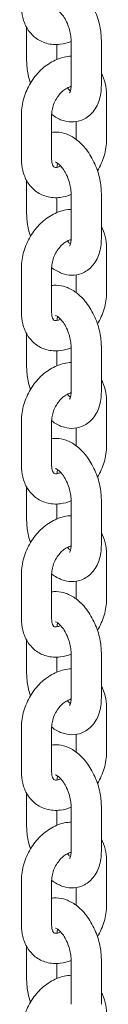
# Model space of a CAD drawing. Units: millimetres. Extents: x 1568.5 to 1579, y 489 to 507.5.
# Drawn here: x 1573.8 to 1573.9, y 505.8 to 505.9 of the extents above; entities that cross this region are included whole.
import ezdxf

# ---------------------------------------------------------------- set-up
doc = ezdxf.new("R2010")
doc.units = ezdxf.units.MM

# ---------------------------------------------------------------- blocks, each defined once
blk = doc.blocks.new('A$C52F231A6')
at = {"color": 0, "linetype": 'Continuous', "lineweight": 0, "extrusion": (2e-16, 0.894072, 0.447924)}
for p, q in [((-0.76908, 2.92693), (-0.76908, 2.92034)), ((-0.76308, 2.92355), (-0.76308, 2.92061)), ((-0.76027, 2.91547), (-0.76027, 2.92441)), ((-0.75427, 2.91547), (-0.75427, 2.92441)), ((-0.75323, 2.91365), (-0.75323, 2.90471)), ((-0.77012, 2.90076), (-0.77012, 2.9097)), ((-0.76412, 2.90076), (-0.76412, 2.9097)), ((-0.75923, 2.90826), (-0.75923, 2.90471)), ((-0.76908, 2.89655), (-0.76908, 2.88997)), ((-0.76027, 2.8851), (-0.76027, 2.89404)), ((-0.75427, 2.8851), (-0.75427, 2.89404)), ((-0.76308, 2.89318), (-0.76308, 2.89023)), ((-0.75323, 2.88328), (-0.75323, 2.87433)), ((-0.77012, 2.87039), (-0.77012, 2.87933)), ((-0.76412, 2.87039), (-0.76412, 2.87933)), ((-0.75923, 2.87788), (-0.75923, 2.87434)), ((-0.76908, 2.86618), (-0.76908, 2.8596)), ((-0.76308, 2.8628), (-0.76308, 2.85986)), ((-0.76027, 2.85473), (-0.76027, 2.86367)), ((-0.75427, 2.85473), (-0.75427, 2.86367)), ((-0.75323, 2.8529), (-0.75323, 2.84396)), ((-0.77012, 2.84002), (-0.77012, 2.84896)), ((-0.76412, 2.84002), (-0.76412, 2.84896)), ((-0.75923, 2.84751), (-0.75923, 2.84397)), ((-0.76908, 2.83581), (-0.76908, 2.82923)), ((-0.76027, 2.82435), (-0.76027, 2.8333)), ((-0.75427, 2.82435), (-0.75427, 2.8333)), ((-0.76308, 2.83243), (-0.76308, 2.82949)), ((-0.75323, 2.82253), (-0.75323, 2.81359)), ((-0.77012, 2.80965), (-0.77012, 2.81859)), ((-0.76412, 2.80965), (-0.76412, 2.81859)), ((-0.75923, 2.81714), (-0.75923, 2.8136)), ((-0.76908, 2.80544), (-0.76908, 2.79886)), ((-0.76308, 2.80206), (-0.76308, 2.79912)), ((-0.76027, 2.79398), (-0.76027, 2.80292)), ((-0.75427, 2.79398), (-0.75427, 2.80292)), ((-0.75323, 2.79216), (-0.75323, 2.78322)), ((-0.77012, 2.77928), (-0.77012, 2.78822)), ((-0.76412, 2.77928), (-0.76412, 2.78822)), ((-0.75923, 2.78677), (-0.75923, 2.78323)), ((-0.76908, 2.77507), (-0.76908, 2.76849)), ((-0.76027, 2.76361), (-0.76027, 2.77255)), ((-0.75427, 2.76361), (-0.75427, 2.77255)), ((-0.76308, 2.77169), (-0.76308, 2.76875)), ((-0.75323, 2.76179), (-0.75323, 2.75285)), ((-0.77012, 2.74891), (-0.77012, 2.75785)), ((-0.76412, 2.74891), (-0.76412, 2.75785)), ((-0.75923, 2.7564), (-0.75923, 2.75286)), ((-0.76908, 2.7447), (-0.76908, 2.73812)), ((-0.76308, 2.74132), (-0.76308, 2.73838)), ((-0.76027, 2.73324), (-0.76027, 2.74218)), ((-0.75427, 2.73324), (-0.75427, 2.74218))]:
    blk.add_line(p, q, dxfattribs=at)
at = {"color": 0, "linetype": 'Continuous', "lineweight": 0}
for points, knots in [([(-0.76412, 2.9365), (-0.76382, 2.93654), (-0.76352, 2.93657), (-0.76256, 2.93656), (-0.7619, 2.93643), (-0.76057, 2.93595), (-0.75989, 2.93558), (-0.75853, 2.93455), (-0.75784, 2.93386), (-0.75659, 2.93223), (-0.75602, 2.93126), (-0.75513, 2.92926), (-0.75479, 2.92821), (-0.75437, 2.92624), (-0.75427, 2.92531), (-0.75427, 2.92441)], [0.01098782, 0.01098782, 0.01098782, 0.01098782, 0.01204603, 0.01204603, 0.01438482, 0.01438482, 0.01703565, 0.01703565, 0.02018047, 0.02018047, 0.02353803, 0.02353803, 0.02677365, 0.02677365, 0.02964443, 0.02964443, 0.02964443, 0.02964443]), ([(-0.76027, 2.92441), (-0.76027, 2.92475), (-0.7603, 2.92514), (-0.76043, 2.92593), (-0.76053, 2.92635), (-0.76079, 2.92719), (-0.76096, 2.92762), (-0.76135, 2.92843), (-0.76157, 2.92881), (-0.76203, 2.92947), (-0.76226, 2.92975), (-0.76268, 2.93017), (-0.76288, 2.93032), (-0.76316, 2.9305), (-0.76325, 2.93054), (-0.76332, 2.93056), (-0.76333, 2.93057), (-0.76333, 2.93057)], [0, 0, 0, 0, 0.001293118, 0.001293118, 0.00257526, 0.00257526, 0.003935962, 0.003935962, 0.005314495, 0.005314495, 0.006648754, 0.006648754, 0.007880314, 0.007880314, 0.008993727, 0.008993727, 0.009487564, 0.009487564, 0.009487564, 0.009487564]), ([(-0.77012, 2.9097), (-0.77012, 2.91076), (-0.76995, 2.91185), (-0.76933, 2.91395), (-0.76888, 2.91497), (-0.76775, 2.91683), (-0.76707, 2.9177), (-0.76554, 2.91918), (-0.76468, 2.91981), (-0.76288, 2.92074), (-0.76191, 2.92106), (-0.76072, 2.92121), (-0.76049, 2.92122), (-0.76027, 2.92123)], [0, 0, 0, 0, 0.00335637, 0.00335637, 0.00663681, 0.00663681, 0.00989877, 0.00989877, 0.01316739, 0.01316739, 0.01644814, 0.01644814, 0.01719812, 0.01719812, 0.01719812, 0.01719812]), ([(-0.76832, 2.91589), (-0.76851, 2.91645), (-0.76866, 2.91702), (-0.76898, 2.91851), (-0.76908, 2.91945), (-0.76908, 2.92034)], [0.025015531, 0.025015531, 0.025015531, 0.025015531, 0.026773653, 0.026773653, 0.029644434, 0.029644434, 0.029644434, 0.029644434]), ([(-0.75427, 2.91547), (-0.75427, 2.9144), (-0.75442, 2.91337), (-0.75502, 2.91151), (-0.75549, 2.91065), (-0.75668, 2.90934), (-0.75738, 2.90885), (-0.75878, 2.9083), (-0.75946, 2.90818), (-0.76079, 2.9082), (-0.76145, 2.90832), (-0.76278, 2.9088), (-0.76346, 2.90918), (-0.76409, 2.90965), (-0.7641, 2.90966), (-0.76412, 2.90967)], [0, 0, 0, 0, 0.00341261, 0.00341261, 0.00675291, 0.00675291, 0.00966909, 0.00966909, 0.01204603, 0.01204603, 0.01438482, 0.01438482, 0.01703565, 0.01703565, 0.01708305, 0.01708305, 0.01708305, 0.01708305]), ([(-0.76028, 2.91521), (-0.76034, 2.9152), (-0.7604, 2.91519), (-0.7607, 2.91511), (-0.761, 2.91498), (-0.76156, 2.91463), (-0.76183, 2.91442), (-0.76235, 2.91392), (-0.76261, 2.91363), (-0.76308, 2.91298), (-0.7633, 2.91262), (-0.76366, 2.91187), (-0.76381, 2.91148), (-0.76402, 2.91071), (-0.76408, 2.91034), (-0.76411, 2.9099), (-0.76412, 2.9098), (-0.76412, 2.9097)], [0.006899153, 0.006899153, 0.006899153, 0.006899153, 0.007331505, 0.007331505, 0.008771839, 0.008771839, 0.009952384, 0.009952384, 0.011153984, 0.011153984, 0.012396186, 0.012396186, 0.013660378, 0.013660378, 0.014914102, 0.014914102, 0.015293404, 0.015293404, 0.015293404, 0.015293404]), ([(-0.76056, 2.91399), (-0.76056, 2.91399), (-0.76055, 2.914), (-0.76052, 2.91406), (-0.76049, 2.9141), (-0.76042, 2.91429), (-0.76037, 2.91447), (-0.76029, 2.91491), (-0.76027, 2.91518), (-0.76027, 2.91547)], [0.013267073, 0.013267073, 0.013267073, 0.013267073, 0.013849247, 0.013849247, 0.014522193, 0.014522193, 0.015644146, 0.015644146, 0.016747184, 0.016747184, 0.016747184, 0.016747184]), ([(-0.76412, 2.90612), (-0.76382, 2.90617), (-0.76352, 2.90619), (-0.76256, 2.90619), (-0.7619, 2.90606), (-0.76057, 2.90558), (-0.75989, 2.90521), (-0.75853, 2.90418), (-0.75784, 2.90349), (-0.75659, 2.90186), (-0.75602, 2.90089), (-0.75513, 2.89889), (-0.75479, 2.89783), (-0.75437, 2.89587), (-0.75427, 2.89493), (-0.75427, 2.89404)], [0.01098782, 0.01098782, 0.01098782, 0.01098782, 0.01204603, 0.01204603, 0.01438482, 0.01438482, 0.01703565, 0.01703565, 0.02018047, 0.02018047, 0.02353803, 0.02353803, 0.02677365, 0.02677365, 0.02964443, 0.02964443, 0.02964443, 0.02964443]), ([(-0.75323, 2.90471), (-0.75323, 2.90365), (-0.7534, 2.90255), (-0.75402, 2.90046), (-0.75447, 2.89944), (-0.75504, 2.8985)], [0, 0, 0, 0, 0.003356366, 0.003356366, 0.006636162, 0.006636162, 0.006636162, 0.006636162]), ([(-0.76027, 2.8938), (-0.76097, 2.89351), (-0.76169, 2.89332), (-0.76333, 2.89311), (-0.76428, 2.89318), (-0.76596, 2.89365), (-0.76671, 2.89404), (-0.76797, 2.89502), (-0.7685, 2.89561), (-0.76934, 2.89696), (-0.76966, 2.89774), (-0.77003, 2.89926), (-0.77012, 2.90001), (-0.77012, 2.90076)], [0.014006, 0.014006, 0.014006, 0.014006, 0.01644814, 0.01644814, 0.01957628, 0.01957628, 0.02238513, 0.02238513, 0.02503096, 0.02503096, 0.02777802, 0.02777802, 0.03018404, 0.03018404, 0.03018404, 0.03018404]), ([(-0.76412, 2.90076), (-0.76412, 2.90045), (-0.76408, 2.90017), (-0.76397, 2.89975), (-0.7639, 2.89959), (-0.76378, 2.89937), (-0.76372, 2.89931), (-0.7636, 2.89922), (-0.76356, 2.89919), (-0.76328, 2.89917), (-0.76311, 2.89917), (-0.76272, 2.89928), (-0.76254, 2.89935), (-0.76234, 2.89945)], [0, 0, 0, 0, 0.001243943, 0.001243943, 0.002426458, 0.002426458, 0.003748599, 0.003748599, 0.005892654, 0.005892654, 0.007331505, 0.007331505, 0.008301268, 0.008301268, 0.008301268, 0.008301268]), ([(-0.76027, 2.89404), (-0.76027, 2.89438), (-0.7603, 2.89477), (-0.76043, 2.89556), (-0.76053, 2.89598), (-0.76079, 2.89682), (-0.76096, 2.89725), (-0.76135, 2.89806), (-0.76157, 2.89844), (-0.76203, 2.8991), (-0.76226, 2.89938), (-0.76268, 2.8998), (-0.76288, 2.89995), (-0.76316, 2.90013), (-0.76325, 2.90017), (-0.76332, 2.90019), (-0.76333, 2.9002), (-0.76333, 2.9002)], [0, 0, 0, 0, 0.001293118, 0.001293118, 0.00257526, 0.00257526, 0.003935962, 0.003935962, 0.005314495, 0.005314495, 0.006648754, 0.006648754, 0.007880314, 0.007880314, 0.008993727, 0.008993727, 0.009487564, 0.009487564, 0.009487564, 0.009487564]), ([(-0.76295, 2.9), (-0.76298, 2.89991), (-0.763, 2.89981), (-0.76304, 2.89955), (-0.76306, 2.89938), (-0.76307, 2.89919)], [0.015065884, 0.015065884, 0.015065884, 0.015065884, 0.015644146, 0.015644146, 0.016383158, 0.016383158, 0.016383158, 0.016383158]), ([(-0.77012, 2.87933), (-0.77012, 2.88039), (-0.76995, 2.88148), (-0.76933, 2.88357), (-0.76888, 2.8846), (-0.76775, 2.88646), (-0.76707, 2.88733), (-0.76554, 2.88881), (-0.76468, 2.88944), (-0.76288, 2.89037), (-0.76191, 2.89069), (-0.76072, 2.89084), (-0.76049, 2.89085), (-0.76027, 2.89086)], [0, 0, 0, 0, 0.00335637, 0.00335637, 0.00663681, 0.00663681, 0.00989877, 0.00989877, 0.01316739, 0.01316739, 0.01644814, 0.01644814, 0.01719812, 0.01719812, 0.01719812, 0.01719812]), ([(-0.76832, 2.88552), (-0.76851, 2.88608), (-0.76866, 2.88665), (-0.76898, 2.88814), (-0.76908, 2.88908), (-0.76908, 2.88997)], [0.025015531, 0.025015531, 0.025015531, 0.025015531, 0.026773653, 0.026773653, 0.029644434, 0.029644434, 0.029644434, 0.029644434]), ([(-0.75427, 2.88748), (-0.75392, 2.88687), (-0.75366, 2.88619), (-0.75332, 2.88478), (-0.75323, 2.88403), (-0.75323, 2.88328)], [0.025396663, 0.025396663, 0.025396663, 0.025396663, 0.027778021, 0.027778021, 0.030184044, 0.030184044, 0.030184044, 0.030184044]), ([(-0.75427, 2.8851), (-0.75427, 2.88403), (-0.75442, 2.883), (-0.75502, 2.88113), (-0.75549, 2.88027), (-0.75668, 2.87897), (-0.75738, 2.87848), (-0.75878, 2.87793), (-0.75946, 2.87781), (-0.76079, 2.87782), (-0.76145, 2.87795), (-0.76278, 2.87843), (-0.76346, 2.8788), (-0.76409, 2.87928), (-0.7641, 2.87929), (-0.76412, 2.8793)], [0, 0, 0, 0, 0.00341261, 0.00341261, 0.00675291, 0.00675291, 0.00966909, 0.00966909, 0.01204603, 0.01204603, 0.01438482, 0.01438482, 0.01703565, 0.01703565, 0.01708305, 0.01708305, 0.01708305, 0.01708305]), ([(-0.76028, 2.88484), (-0.76034, 2.88483), (-0.7604, 2.88482), (-0.7607, 2.88474), (-0.761, 2.88461), (-0.76156, 2.88426), (-0.76183, 2.88405), (-0.76235, 2.88355), (-0.76261, 2.88326), (-0.76308, 2.88261), (-0.7633, 2.88225), (-0.76366, 2.8815), (-0.76381, 2.8811), (-0.76402, 2.88034), (-0.76408, 2.87997), (-0.76411, 2.87953), (-0.76412, 2.87943), (-0.76412, 2.87933)], [0.006899153, 0.006899153, 0.006899153, 0.006899153, 0.007331505, 0.007331505, 0.008771839, 0.008771839, 0.009952384, 0.009952384, 0.011153984, 0.011153984, 0.012396186, 0.012396186, 0.013660378, 0.013660378, 0.014914102, 0.014914102, 0.015293404, 0.015293404, 0.015293404, 0.015293404]), ([(-0.76056, 2.88362), (-0.76056, 2.88362), (-0.76055, 2.88363), (-0.76052, 2.88368), (-0.76049, 2.88373), (-0.76042, 2.88392), (-0.76037, 2.88409), (-0.76029, 2.88454), (-0.76027, 2.8848), (-0.76027, 2.8851)], [0.013267073, 0.013267073, 0.013267073, 0.013267073, 0.013849247, 0.013849247, 0.014522193, 0.014522193, 0.015644146, 0.015644146, 0.016747184, 0.016747184, 0.016747184, 0.016747184]), ([(-0.76412, 2.87575), (-0.76382, 2.8758), (-0.76352, 2.87582), (-0.76256, 2.87581), (-0.7619, 2.87569), (-0.76057, 2.87521), (-0.75989, 2.87483), (-0.75853, 2.87381), (-0.75784, 2.87311), (-0.75659, 2.87148), (-0.75602, 2.87052), (-0.75513, 2.86852), (-0.75479, 2.86746), (-0.75437, 2.8655), (-0.75427, 2.86456), (-0.75427, 2.86367)], [0.01098782, 0.01098782, 0.01098782, 0.01098782, 0.01204603, 0.01204603, 0.01438482, 0.01438482, 0.01703565, 0.01703565, 0.02018047, 0.02018047, 0.02353803, 0.02353803, 0.02677365, 0.02677365, 0.02964443, 0.02964443, 0.02964443, 0.02964443]), ([(-0.75323, 2.87433), (-0.75323, 2.87328), (-0.7534, 2.87218), (-0.75402, 2.87009), (-0.75447, 2.86907), (-0.75504, 2.86813)], [0, 0, 0, 0, 0.003356366, 0.003356366, 0.006636162, 0.006636162, 0.006636162, 0.006636162]), ([(-0.76412, 2.87039), (-0.76412, 2.87008), (-0.76408, 2.8698), (-0.76397, 2.86938), (-0.7639, 2.86922), (-0.76378, 2.869), (-0.76372, 2.86894), (-0.7636, 2.86885), (-0.76356, 2.86882), (-0.76328, 2.86879), (-0.76311, 2.8688), (-0.76272, 2.86891), (-0.76254, 2.86898), (-0.76234, 2.86908)], [0, 0, 0, 0, 0.001243943, 0.001243943, 0.002426458, 0.002426458, 0.003748599, 0.003748599, 0.005892654, 0.005892654, 0.007331505, 0.007331505, 0.008301268, 0.008301268, 0.008301268, 0.008301268]), ([(-0.76027, 2.86367), (-0.76027, 2.86401), (-0.7603, 2.8644), (-0.76043, 2.86519), (-0.76053, 2.86561), (-0.76079, 2.86645), (-0.76096, 2.86688), (-0.76135, 2.86769), (-0.76157, 2.86807), (-0.76203, 2.86873), (-0.76226, 2.86901), (-0.76268, 2.86943), (-0.76288, 2.86958), (-0.76316, 2.86976), (-0.76325, 2.8698), (-0.76332, 2.86982), (-0.76333, 2.86982), (-0.76333, 2.86982)], [0, 0, 0, 0, 0.001293118, 0.001293118, 0.00257526, 0.00257526, 0.003935962, 0.003935962, 0.005314495, 0.005314495, 0.006648754, 0.006648754, 0.007880314, 0.007880314, 0.008993727, 0.008993727, 0.009487564, 0.009487564, 0.009487564, 0.009487564]), ([(-0.76295, 2.86963), (-0.76298, 2.86954), (-0.763, 2.86944), (-0.76304, 2.86917), (-0.76306, 2.86901), (-0.76307, 2.86882)], [0.015065884, 0.015065884, 0.015065884, 0.015065884, 0.015644146, 0.015644146, 0.016383158, 0.016383158, 0.016383158, 0.016383158]), ([(-0.76832, 2.85515), (-0.76851, 2.85571), (-0.76866, 2.85628), (-0.76898, 2.85777), (-0.76908, 2.8587), (-0.76908, 2.8596)], [0.025015531, 0.025015531, 0.025015531, 0.025015531, 0.026773653, 0.026773653, 0.029644434, 0.029644434, 0.029644434, 0.029644434]), ([(-0.75427, 2.85473), (-0.75427, 2.85366), (-0.75442, 2.85262), (-0.75502, 2.85076), (-0.75549, 2.8499), (-0.75668, 2.8486), (-0.75738, 2.8481), (-0.75878, 2.84756), (-0.75946, 2.84744), (-0.76079, 2.84745), (-0.76145, 2.84758), (-0.76278, 2.84806), (-0.76346, 2.84843), (-0.76409, 2.84891), (-0.7641, 2.84892), (-0.76412, 2.84893)], [0, 0, 0, 0, 0.00341261, 0.00341261, 0.00675291, 0.00675291, 0.00966909, 0.00966909, 0.01204603, 0.01204603, 0.01438482, 0.01438482, 0.01703565, 0.01703565, 0.01708305, 0.01708305, 0.01708305, 0.01708305]), ([(-0.76028, 2.85447), (-0.76034, 2.85446), (-0.7604, 2.85445), (-0.7607, 2.85436), (-0.761, 2.85424), (-0.76156, 2.85388), (-0.76183, 2.85368), (-0.76235, 2.85318), (-0.76261, 2.85289), (-0.76308, 2.85224), (-0.7633, 2.85188), (-0.76366, 2.85113), (-0.76381, 2.85073), (-0.76402, 2.84997), (-0.76408, 2.8496), (-0.76411, 2.84916), (-0.76412, 2.84906), (-0.76412, 2.84896)], [0.006899153, 0.006899153, 0.006899153, 0.006899153, 0.007331505, 0.007331505, 0.008771839, 0.008771839, 0.009952384, 0.009952384, 0.011153984, 0.011153984, 0.012396186, 0.012396186, 0.013660378, 0.013660378, 0.014914102, 0.014914102, 0.015293404, 0.015293404, 0.015293404, 0.015293404]), ([(-0.76056, 2.85325), (-0.76056, 2.85325), (-0.76055, 2.85326), (-0.76052, 2.85331), (-0.76049, 2.85336), (-0.76042, 2.85355), (-0.76037, 2.85372), (-0.76029, 2.85417), (-0.76027, 2.85443), (-0.76027, 2.85473)], [0.013267073, 0.013267073, 0.013267073, 0.013267073, 0.013849247, 0.013849247, 0.014522193, 0.014522193, 0.015644146, 0.015644146, 0.016747184, 0.016747184, 0.016747184, 0.016747184]), ([(-0.76103, 2.85421), (-0.76097, 2.85415), (-0.76092, 2.85409), (-0.7607, 2.85387), (-0.76053, 2.85373), (-0.7604, 2.85364)], [0.006331183, 0.006331183, 0.006331183, 0.006331183, 0.006648754, 0.006648754, 0.007689939, 0.007689939, 0.007689939, 0.007689939]), ([(-0.75323, 2.84396), (-0.75323, 2.84291), (-0.7534, 2.84181), (-0.75402, 2.83972), (-0.75447, 2.8387), (-0.75504, 2.83776)], [0, 0, 0, 0, 0.003356366, 0.003356366, 0.006636162, 0.006636162, 0.006636162, 0.006636162]), ([(-0.76027, 2.83306), (-0.76097, 2.83277), (-0.76169, 2.83258), (-0.76333, 2.83237), (-0.76428, 2.83243), (-0.76596, 2.83291), (-0.76671, 2.83329), (-0.76797, 2.83428), (-0.7685, 2.83487), (-0.76934, 2.83622), (-0.76966, 2.837), (-0.77003, 2.83852), (-0.77012, 2.83926), (-0.77012, 2.84002)], [0.014006, 0.014006, 0.014006, 0.014006, 0.01644814, 0.01644814, 0.01957628, 0.01957628, 0.02238513, 0.02238513, 0.02503096, 0.02503096, 0.02777802, 0.02777802, 0.03018404, 0.03018404, 0.03018404, 0.03018404]), ([(-0.76412, 2.84002), (-0.76412, 2.8397), (-0.76408, 2.83943), (-0.76397, 2.839), (-0.7639, 2.83885), (-0.76378, 2.83863), (-0.76372, 2.83857), (-0.7636, 2.83847), (-0.76356, 2.83845), (-0.76328, 2.83842), (-0.76311, 2.83843), (-0.76272, 2.83854), (-0.76254, 2.83861), (-0.76234, 2.83871)], [0, 0, 0, 0, 0.001243943, 0.001243943, 0.002426458, 0.002426458, 0.003748599, 0.003748599, 0.005892654, 0.005892654, 0.007331505, 0.007331505, 0.008301268, 0.008301268, 0.008301268, 0.008301268]), ([(-0.76027, 2.8333), (-0.76027, 2.83364), (-0.7603, 2.83403), (-0.76043, 2.83482), (-0.76053, 2.83524), (-0.76079, 2.83607), (-0.76096, 2.83651), (-0.76135, 2.83731), (-0.76157, 2.8377), (-0.76203, 2.83836), (-0.76226, 2.83864), (-0.76268, 2.83906), (-0.76288, 2.83921), (-0.76316, 2.83939), (-0.76325, 2.83943), (-0.76332, 2.83945), (-0.76333, 2.83945), (-0.76333, 2.83945)], [0, 0, 0, 0, 0.001293118, 0.001293118, 0.00257526, 0.00257526, 0.003935962, 0.003935962, 0.005314495, 0.005314495, 0.006648754, 0.006648754, 0.007880314, 0.007880314, 0.008993727, 0.008993727, 0.009487564, 0.009487564, 0.009487564, 0.009487564]), ([(-0.76295, 2.83926), (-0.76298, 2.83917), (-0.763, 2.83907), (-0.76304, 2.8388), (-0.76306, 2.83863), (-0.76307, 2.83845)], [0.015065884, 0.015065884, 0.015065884, 0.015065884, 0.015644146, 0.015644146, 0.016383158, 0.016383158, 0.016383158, 0.016383158]), ([(-0.76832, 2.82478), (-0.76851, 2.82534), (-0.76866, 2.82591), (-0.76898, 2.8274), (-0.76908, 2.82833), (-0.76908, 2.82923)], [0.025015531, 0.025015531, 0.025015531, 0.025015531, 0.026773653, 0.026773653, 0.029644434, 0.029644434, 0.029644434, 0.029644434]), ([(-0.75427, 2.82674), (-0.75392, 2.82612), (-0.75366, 2.82545), (-0.75332, 2.82404), (-0.75323, 2.82329), (-0.75323, 2.82253)], [0.025396663, 0.025396663, 0.025396663, 0.025396663, 0.027778021, 0.027778021, 0.030184044, 0.030184044, 0.030184044, 0.030184044]), ([(-0.75427, 2.82435), (-0.75427, 2.82329), (-0.75442, 2.82225), (-0.75502, 2.82039), (-0.75549, 2.81953), (-0.75668, 2.81823), (-0.75738, 2.81773), (-0.75878, 2.81719), (-0.75946, 2.81707), (-0.76079, 2.81708), (-0.76145, 2.81721), (-0.76278, 2.81768), (-0.76346, 2.81806), (-0.76409, 2.81854), (-0.7641, 2.81855), (-0.76412, 2.81856)], [0, 0, 0, 0, 0.00341261, 0.00341261, 0.00675291, 0.00675291, 0.00966909, 0.00966909, 0.01204603, 0.01204603, 0.01438482, 0.01438482, 0.01703565, 0.01703565, 0.01708305, 0.01708305, 0.01708305, 0.01708305]), ([(-0.76028, 2.8241), (-0.76034, 2.82409), (-0.7604, 2.82408), (-0.7607, 2.82399), (-0.761, 2.82387), (-0.76156, 2.82351), (-0.76183, 2.82331), (-0.76235, 2.82281), (-0.76261, 2.82252), (-0.76308, 2.82187), (-0.7633, 2.82151), (-0.76366, 2.82076), (-0.76381, 2.82036), (-0.76402, 2.8196), (-0.76408, 2.81923), (-0.76411, 2.81878), (-0.76412, 2.81868), (-0.76412, 2.81859)], [0.006899153, 0.006899153, 0.006899153, 0.006899153, 0.007331505, 0.007331505, 0.008771839, 0.008771839, 0.009952384, 0.009952384, 0.011153984, 0.011153984, 0.012396186, 0.012396186, 0.013660378, 0.013660378, 0.014914102, 0.014914102, 0.015293404, 0.015293404, 0.015293404, 0.015293404]), ([(-0.76056, 2.82288), (-0.76056, 2.82288), (-0.76055, 2.82289), (-0.76052, 2.82294), (-0.76049, 2.82299), (-0.76042, 2.82317), (-0.76037, 2.82335), (-0.76029, 2.82379), (-0.76027, 2.82406), (-0.76027, 2.82435)], [0.013267073, 0.013267073, 0.013267073, 0.013267073, 0.013849247, 0.013849247, 0.014522193, 0.014522193, 0.015644146, 0.015644146, 0.016747184, 0.016747184, 0.016747184, 0.016747184]), ([(-0.76412, 2.81501), (-0.76382, 2.81506), (-0.76352, 2.81508), (-0.76256, 2.81507), (-0.7619, 2.81494), (-0.76057, 2.81447), (-0.75989, 2.81409), (-0.75853, 2.81307), (-0.75784, 2.81237), (-0.75659, 2.81074), (-0.75602, 2.80977), (-0.75513, 2.80777), (-0.75479, 2.80672), (-0.75437, 2.80476), (-0.75427, 2.80382), (-0.75427, 2.80292)], [0.01098782, 0.01098782, 0.01098782, 0.01098782, 0.01204603, 0.01204603, 0.01438482, 0.01438482, 0.01703565, 0.01703565, 0.02018047, 0.02018047, 0.02353803, 0.02353803, 0.02677365, 0.02677365, 0.02964443, 0.02964443, 0.02964443, 0.02964443]), ([(-0.75323, 2.81359), (-0.75323, 2.81254), (-0.7534, 2.81144), (-0.75402, 2.80935), (-0.75447, 2.80833), (-0.75504, 2.80739)], [0, 0, 0, 0, 0.003356366, 0.003356366, 0.006636162, 0.006636162, 0.006636162, 0.006636162]), ([(-0.76027, 2.80269), (-0.76097, 2.8024), (-0.76169, 2.8022), (-0.76333, 2.802), (-0.76428, 2.80206), (-0.76596, 2.80254), (-0.76671, 2.80292), (-0.76797, 2.8039), (-0.7685, 2.8045), (-0.76934, 2.80585), (-0.76966, 2.80663), (-0.77003, 2.80814), (-0.77012, 2.80889), (-0.77012, 2.80965)], [0.014006, 0.014006, 0.014006, 0.014006, 0.01644814, 0.01644814, 0.01957628, 0.01957628, 0.02238513, 0.02238513, 0.02503096, 0.02503096, 0.02777802, 0.02777802, 0.03018404, 0.03018404, 0.03018404, 0.03018404]), ([(-0.76412, 2.80965), (-0.76412, 2.80933), (-0.76408, 2.80905), (-0.76397, 2.80863), (-0.7639, 2.80848), (-0.76378, 2.80826), (-0.76372, 2.8082), (-0.7636, 2.8081), (-0.76356, 2.80808), (-0.76328, 2.80805), (-0.76311, 2.80806), (-0.76272, 2.80817), (-0.76254, 2.80824), (-0.76234, 2.80834)], [0, 0, 0, 0, 0.001243943, 0.001243943, 0.002426458, 0.002426458, 0.003748599, 0.003748599, 0.005892654, 0.005892654, 0.007331505, 0.007331505, 0.008301268, 0.008301268, 0.008301268, 0.008301268]), ([(-0.76295, 2.80888), (-0.76298, 2.8088), (-0.763, 2.80869), (-0.76304, 2.80843), (-0.76306, 2.80826), (-0.76307, 2.80808)], [0.015065884, 0.015065884, 0.015065884, 0.015065884, 0.015644146, 0.015644146, 0.016383158, 0.016383158, 0.016383158, 0.016383158]), ([(-0.77012, 2.78822), (-0.77012, 2.78927), (-0.76995, 2.79037), (-0.76933, 2.79246), (-0.76888, 2.79348), (-0.76775, 2.79535), (-0.76707, 2.79622), (-0.76554, 2.7977), (-0.76468, 2.79833), (-0.76288, 2.79926), (-0.76191, 2.79958), (-0.76072, 2.79972), (-0.76049, 2.79974), (-0.76027, 2.79975)], [0, 0, 0, 0, 0.00335637, 0.00335637, 0.00663681, 0.00663681, 0.00989877, 0.00989877, 0.01316739, 0.01316739, 0.01644814, 0.01644814, 0.01719812, 0.01719812, 0.01719812, 0.01719812]), ([(-0.76832, 2.79441), (-0.76851, 2.79497), (-0.76866, 2.79554), (-0.76898, 2.79703), (-0.76908, 2.79796), (-0.76908, 2.79886)], [0.025015531, 0.025015531, 0.025015531, 0.025015531, 0.026773653, 0.026773653, 0.029644434, 0.029644434, 0.029644434, 0.029644434]), ([(-0.75427, 2.79637), (-0.75392, 2.79575), (-0.75366, 2.79508), (-0.75332, 2.79367), (-0.75323, 2.79292), (-0.75323, 2.79216)], [0.025396663, 0.025396663, 0.025396663, 0.025396663, 0.027778021, 0.027778021, 0.030184044, 0.030184044, 0.030184044, 0.030184044]), ([(-0.75427, 2.79398), (-0.75427, 2.79292), (-0.75442, 2.79188), (-0.75502, 2.79002), (-0.75549, 2.78916), (-0.75668, 2.78786), (-0.75738, 2.78736), (-0.75878, 2.78682), (-0.75946, 2.7867), (-0.76079, 2.78671), (-0.76145, 2.78684), (-0.76278, 2.78731), (-0.76346, 2.78769), (-0.76409, 2.78817), (-0.7641, 2.78818), (-0.76412, 2.78818)], [0, 0, 0, 0, 0.00341261, 0.00341261, 0.00675291, 0.00675291, 0.00966909, 0.00966909, 0.01204603, 0.01204603, 0.01438482, 0.01438482, 0.01703565, 0.01703565, 0.01708305, 0.01708305, 0.01708305, 0.01708305]), ([(-0.76028, 2.79373), (-0.76034, 2.79372), (-0.7604, 2.79371), (-0.7607, 2.79362), (-0.761, 2.7935), (-0.76156, 2.79314), (-0.76183, 2.79293), (-0.76235, 2.79244), (-0.76261, 2.79215), (-0.76308, 2.7915), (-0.7633, 2.79114), (-0.76366, 2.79039), (-0.76381, 2.78999), (-0.76402, 2.78923), (-0.76408, 2.78885), (-0.76411, 2.78841), (-0.76412, 2.78831), (-0.76412, 2.78822)], [0.006899153, 0.006899153, 0.006899153, 0.006899153, 0.007331505, 0.007331505, 0.008771839, 0.008771839, 0.009952384, 0.009952384, 0.011153984, 0.011153984, 0.012396186, 0.012396186, 0.013660378, 0.013660378, 0.014914102, 0.014914102, 0.015293404, 0.015293404, 0.015293404, 0.015293404]), ([(-0.76056, 2.79251), (-0.76056, 2.79251), (-0.76055, 2.79252), (-0.76052, 2.79257), (-0.76049, 2.79262), (-0.76042, 2.7928), (-0.76037, 2.79298), (-0.76029, 2.79342), (-0.76027, 2.79369), (-0.76027, 2.79398)], [0.013267073, 0.013267073, 0.013267073, 0.013267073, 0.013849247, 0.013849247, 0.014522193, 0.014522193, 0.015644146, 0.015644146, 0.016747184, 0.016747184, 0.016747184, 0.016747184]), ([(-0.76103, 2.79346), (-0.76097, 2.7934), (-0.76092, 2.79335), (-0.7607, 2.79313), (-0.76053, 2.79299), (-0.7604, 2.7929)], [0.006331183, 0.006331183, 0.006331183, 0.006331183, 0.006648754, 0.006648754, 0.007689939, 0.007689939, 0.007689939, 0.007689939]), ([(-0.76412, 2.78464), (-0.76382, 2.78469), (-0.76352, 2.78471), (-0.76256, 2.7847), (-0.7619, 2.78457), (-0.76057, 2.7841), (-0.75989, 2.78372), (-0.75853, 2.7827), (-0.75784, 2.782), (-0.75659, 2.78037), (-0.75602, 2.7794), (-0.75513, 2.7774), (-0.75479, 2.77635), (-0.75437, 2.77438), (-0.75427, 2.77345), (-0.75427, 2.77255)], [0.01098782, 0.01098782, 0.01098782, 0.01098782, 0.01204603, 0.01204603, 0.01438482, 0.01438482, 0.01703565, 0.01703565, 0.02018047, 0.02018047, 0.02353803, 0.02353803, 0.02677365, 0.02677365, 0.02964443, 0.02964443, 0.02964443, 0.02964443]), ([(-0.76027, 2.77232), (-0.76097, 2.77203), (-0.76169, 2.77183), (-0.76333, 2.77163), (-0.76428, 2.77169), (-0.76596, 2.77217), (-0.76671, 2.77255), (-0.76797, 2.77353), (-0.7685, 2.77413), (-0.76934, 2.77548), (-0.76966, 2.77625), (-0.77003, 2.77777), (-0.77012, 2.77852), (-0.77012, 2.77928)], [0.014006, 0.014006, 0.014006, 0.014006, 0.01644814, 0.01644814, 0.01957628, 0.01957628, 0.02238513, 0.02238513, 0.02503096, 0.02503096, 0.02777802, 0.02777802, 0.03018404, 0.03018404, 0.03018404, 0.03018404]), ([(-0.76412, 2.77928), (-0.76412, 2.77896), (-0.76408, 2.77868), (-0.76397, 2.77826), (-0.7639, 2.77811), (-0.76378, 2.77789), (-0.76372, 2.77783), (-0.7636, 2.77773), (-0.76356, 2.7777), (-0.76328, 2.77768), (-0.76311, 2.77769), (-0.76272, 2.7778), (-0.76254, 2.77787), (-0.76234, 2.77797)], [0, 0, 0, 0, 0.001243943, 0.001243943, 0.002426458, 0.002426458, 0.003748599, 0.003748599, 0.005892654, 0.005892654, 0.007331505, 0.007331505, 0.008301268, 0.008301268, 0.008301268, 0.008301268]), ([(-0.76295, 2.77851), (-0.76298, 2.77843), (-0.763, 2.77832), (-0.76304, 2.77806), (-0.76306, 2.77789), (-0.76307, 2.77771)], [0.015065884, 0.015065884, 0.015065884, 0.015065884, 0.015644146, 0.015644146, 0.016383158, 0.016383158, 0.016383158, 0.016383158]), ([(-0.76832, 2.76404), (-0.76851, 2.7646), (-0.76866, 2.76517), (-0.76898, 2.76666), (-0.76908, 2.76759), (-0.76908, 2.76849)], [0.025015531, 0.025015531, 0.025015531, 0.025015531, 0.026773653, 0.026773653, 0.029644434, 0.029644434, 0.029644434, 0.029644434]), ([(-0.75427, 2.766), (-0.75392, 2.76538), (-0.75366, 2.76471), (-0.75332, 2.76329), (-0.75323, 2.76255), (-0.75323, 2.76179)], [0.025396663, 0.025396663, 0.025396663, 0.025396663, 0.027778021, 0.027778021, 0.030184044, 0.030184044, 0.030184044, 0.030184044]), ([(-0.75427, 2.76361), (-0.75427, 2.76255), (-0.75442, 2.76151), (-0.75502, 2.75965), (-0.75549, 2.75879), (-0.75668, 2.75749), (-0.75738, 2.75699), (-0.75878, 2.75645), (-0.75946, 2.75633), (-0.76079, 2.75634), (-0.76145, 2.75647), (-0.76278, 2.75694), (-0.76346, 2.75732), (-0.76409, 2.7578), (-0.7641, 2.7578), (-0.76412, 2.75781)], [0, 0, 0, 0, 0.00341261, 0.00341261, 0.00675291, 0.00675291, 0.00966909, 0.00966909, 0.01204603, 0.01204603, 0.01438482, 0.01438482, 0.01703565, 0.01703565, 0.01708305, 0.01708305, 0.01708305, 0.01708305]), ([(-0.76028, 2.76336), (-0.76034, 2.76335), (-0.7604, 2.76333), (-0.7607, 2.76325), (-0.761, 2.76312), (-0.76156, 2.76277), (-0.76183, 2.76256), (-0.76235, 2.76207), (-0.76261, 2.76177), (-0.76308, 2.76113), (-0.7633, 2.76076), (-0.76366, 2.76002), (-0.76381, 2.75962), (-0.76402, 2.75886), (-0.76408, 2.75848), (-0.76411, 2.75804), (-0.76412, 2.75794), (-0.76412, 2.75785)], [0.006899153, 0.006899153, 0.006899153, 0.006899153, 0.007331505, 0.007331505, 0.008771839, 0.008771839, 0.009952384, 0.009952384, 0.011153984, 0.011153984, 0.012396186, 0.012396186, 0.013660378, 0.013660378, 0.014914102, 0.014914102, 0.015293404, 0.015293404, 0.015293404, 0.015293404]), ([(-0.76103, 2.76309), (-0.76097, 2.76303), (-0.76092, 2.76298), (-0.7607, 2.76275), (-0.76053, 2.76262), (-0.7604, 2.76253)], [0.006331183, 0.006331183, 0.006331183, 0.006331183, 0.006648754, 0.006648754, 0.007689939, 0.007689939, 0.007689939, 0.007689939]), ([(-0.76056, 2.76214), (-0.76056, 2.76214), (-0.76055, 2.76215), (-0.76052, 2.7622), (-0.76049, 2.76225), (-0.76042, 2.76243), (-0.76037, 2.76261), (-0.76029, 2.76305), (-0.76027, 2.76332), (-0.76027, 2.76361)], [0.013267073, 0.013267073, 0.013267073, 0.013267073, 0.013849247, 0.013849247, 0.014522193, 0.014522193, 0.015644146, 0.015644146, 0.016747184, 0.016747184, 0.016747184, 0.016747184]), ([(-0.76412, 2.75427), (-0.76382, 2.75432), (-0.76352, 2.75434), (-0.76256, 2.75433), (-0.7619, 2.7542), (-0.76057, 2.75373), (-0.75989, 2.75335), (-0.75853, 2.75233), (-0.75784, 2.75163), (-0.75659, 2.75), (-0.75602, 2.74903), (-0.75513, 2.74703), (-0.75479, 2.74598), (-0.75437, 2.74401), (-0.75427, 2.74308), (-0.75427, 2.74218)], [0.01098782, 0.01098782, 0.01098782, 0.01098782, 0.01204603, 0.01204603, 0.01438482, 0.01438482, 0.01703565, 0.01703565, 0.02018047, 0.02018047, 0.02353803, 0.02353803, 0.02677365, 0.02677365, 0.02964443, 0.02964443, 0.02964443, 0.02964443]), ([(-0.75323, 2.75285), (-0.75323, 2.7518), (-0.7534, 2.7507), (-0.75402, 2.74861), (-0.75447, 2.74758), (-0.75504, 2.74665)], [0, 0, 0, 0, 0.003356366, 0.003356366, 0.006636162, 0.006636162, 0.006636162, 0.006636162]), ([(-0.76027, 2.74195), (-0.76097, 2.74166), (-0.76169, 2.74146), (-0.76333, 2.74126), (-0.76428, 2.74132), (-0.76596, 2.7418), (-0.76671, 2.74218), (-0.76797, 2.74316), (-0.7685, 2.74376), (-0.76934, 2.74511), (-0.76966, 2.74588), (-0.77003, 2.7474), (-0.77012, 2.74815), (-0.77012, 2.74891)], [0.014006, 0.014006, 0.014006, 0.014006, 0.01644814, 0.01644814, 0.01957628, 0.01957628, 0.02238513, 0.02238513, 0.02503096, 0.02503096, 0.02777802, 0.02777802, 0.03018404, 0.03018404, 0.03018404, 0.03018404]), ([(-0.76412, 2.74891), (-0.76412, 2.74859), (-0.76408, 2.74831), (-0.76397, 2.74789), (-0.7639, 2.74774), (-0.76378, 2.74751), (-0.76372, 2.74746), (-0.7636, 2.74736), (-0.76356, 2.74733), (-0.76328, 2.74731), (-0.76311, 2.74732), (-0.76272, 2.74742), (-0.76254, 2.7475), (-0.76234, 2.7476)], [0, 0, 0, 0, 0.001243943, 0.001243943, 0.002426458, 0.002426458, 0.003748599, 0.003748599, 0.005892654, 0.005892654, 0.007331505, 0.007331505, 0.008301268, 0.008301268, 0.008301268, 0.008301268]), ([(-0.76295, 2.74814), (-0.76298, 2.74805), (-0.763, 2.74795), (-0.76304, 2.74769), (-0.76306, 2.74752), (-0.76307, 2.74734)], [0.015065884, 0.015065884, 0.015065884, 0.015065884, 0.015644146, 0.015644146, 0.016383158, 0.016383158, 0.016383158, 0.016383158]), ([(-0.76832, 2.73367), (-0.76851, 2.73423), (-0.76866, 2.73479), (-0.76898, 2.73628), (-0.76908, 2.73722), (-0.76908, 2.73812)], [0.025015531, 0.025015531, 0.025015531, 0.025015531, 0.026773653, 0.026773653, 0.029644434, 0.029644434, 0.029644434, 0.029644434]), ([(-0.75427, 2.73563), (-0.75392, 2.73501), (-0.75366, 2.73433), (-0.75332, 2.73292), (-0.75323, 2.73218), (-0.75323, 2.73142)], [0.025396663, 0.025396663, 0.025396663, 0.025396663, 0.027778021, 0.027778021, 0.030184044, 0.030184044, 0.030184044, 0.030184044])]:
    blk.add_open_spline(points, degree=3, knots=knots, dxfattribs=at)
at = {"color": 0, "linetype": 'Continuous', "lineweight": 0, "extrusion": (-3.88e-14, -6.29e-14, -1)}
blk.add_open_spline([(-0.76027, 2.92417), (-0.76097, 2.92389), (-0.76169, 2.92369), (-0.76333, 2.92348), (-0.76428, 2.92355), (-0.76596, 2.92402), (-0.76671, 2.92441), (-0.76797, 2.92539), (-0.7685, 2.92598), (-0.76934, 2.92733), (-0.76966, 2.92811), (-0.77003, 2.92963), (-0.77012, 2.93038), (-0.77012, 2.93113)], degree=3, knots=[0.014006, 0.014006, 0.014006, 0.014006, 0.01644814, 0.01644814, 0.01957628, 0.01957628, 0.02238513, 0.02238513, 0.02503096, 0.02503096, 0.02777802, 0.02777802, 0.03018404, 0.03018404, 0.03018404, 0.03018404], dxfattribs=at)
at = {"color": 0, "linetype": 'Continuous', "lineweight": 0, "extrusion": (-4.746e-13, -1.276e-13, -1)}
blk.add_open_spline([(-0.75427, 2.91785), (-0.75392, 2.91724), (-0.75366, 2.91656), (-0.75332, 2.91515), (-0.75323, 2.9144), (-0.75323, 2.91365)], degree=3, knots=[0.025396663, 0.025396663, 0.025396663, 0.025396663, 0.027778021, 0.027778021, 0.030184044, 0.030184044, 0.030184044, 0.030184044], dxfattribs=at)
at = {"color": 0, "linetype": 'Continuous', "lineweight": 0, "extrusion": (3.87339e-11, 4.25927e-11, -1)}
blk.add_open_spline([(-0.76103, 2.91495), (-0.76097, 2.91489), (-0.76092, 2.91483), (-0.7607, 2.91461), (-0.76053, 2.91448), (-0.7604, 2.91438)], degree=3, knots=[0.006331183, 0.006331183, 0.006331183, 0.006331183, 0.006648754, 0.006648754, 0.007689939, 0.007689939, 0.007689939, 0.007689939], dxfattribs=at)
at = {"color": 0, "linetype": 'Continuous', "lineweight": 0, "extrusion": (4.45561e-11, 4.89948e-11, -1)}
blk.add_open_spline([(-0.76103, 2.88458), (-0.76097, 2.88452), (-0.76092, 2.88446), (-0.7607, 2.88424), (-0.76053, 2.8841), (-0.7604, 2.88401)], degree=3, knots=[0.006331183, 0.006331183, 0.006331183, 0.006331183, 0.006648754, 0.006648754, 0.007689939, 0.007689939, 0.007689939, 0.007689939], dxfattribs=at)
at = {"color": 0, "linetype": 'Continuous', "lineweight": 0, "extrusion": (-4.33e-14, -7.01e-14, -1)}
blk.add_open_spline([(-0.76027, 2.86343), (-0.76097, 2.86314), (-0.76169, 2.86295), (-0.76333, 2.86274), (-0.76428, 2.8628), (-0.76596, 2.86328), (-0.76671, 2.86366), (-0.76797, 2.86465), (-0.7685, 2.86524), (-0.76934, 2.86659), (-0.76966, 2.86737), (-0.77003, 2.86889), (-0.77012, 2.86963), (-0.77012, 2.87039)], degree=3, knots=[0.014006, 0.014006, 0.014006, 0.014006, 0.01644814, 0.01644814, 0.01957628, 0.01957628, 0.02238513, 0.02238513, 0.02503096, 0.02503096, 0.02777802, 0.02777802, 0.03018404, 0.03018404, 0.03018404, 0.03018404], dxfattribs=at)
at = {"color": 0, "linetype": 'Continuous', "lineweight": 0, "extrusion": (-1.056e-13, 1.042e-13, -1)}
blk.add_open_spline([(-0.77012, 2.84896), (-0.77012, 2.85001), (-0.76995, 2.85111), (-0.76933, 2.8532), (-0.76888, 2.85423), (-0.76775, 2.85609), (-0.76707, 2.85696), (-0.76554, 2.85844), (-0.76468, 2.85907), (-0.76288, 2.86), (-0.76191, 2.86032), (-0.76072, 2.86047), (-0.76049, 2.86048), (-0.76027, 2.86049)], degree=3, knots=[0, 0, 0, 0, 0.00335637, 0.00335637, 0.00663681, 0.00663681, 0.00989877, 0.00989877, 0.01316739, 0.01316739, 0.01644814, 0.01644814, 0.01719812, 0.01719812, 0.01719812, 0.01719812], dxfattribs=at)
at = {"color": 0, "linetype": 'Continuous', "lineweight": 0, "extrusion": (-3.1389e-12, -8.439e-13, -1)}
blk.add_open_spline([(-0.75427, 2.85711), (-0.75392, 2.8565), (-0.75366, 2.85582), (-0.75332, 2.85441), (-0.75323, 2.85366), (-0.75323, 2.8529)], degree=3, knots=[0.025396663, 0.025396663, 0.025396663, 0.025396663, 0.027778021, 0.027778021, 0.030184044, 0.030184044, 0.030184044, 0.030184044], dxfattribs=at)
at = {"color": 0, "linetype": 'Continuous', "lineweight": 0, "extrusion": (1e-15, 1e-15, -1)}
blk.add_open_spline([(-0.76412, 2.84538), (-0.76382, 2.84543), (-0.76352, 2.84545), (-0.76256, 2.84544), (-0.7619, 2.84532), (-0.76057, 2.84484), (-0.75989, 2.84446), (-0.75853, 2.84344), (-0.75784, 2.84274), (-0.75659, 2.84111), (-0.75602, 2.84014), (-0.75513, 2.83814), (-0.75479, 2.83709), (-0.75437, 2.83513), (-0.75427, 2.83419), (-0.75427, 2.8333)], degree=3, knots=[0.01098782, 0.01098782, 0.01098782, 0.01098782, 0.01204603, 0.01204603, 0.01438482, 0.01438482, 0.01703565, 0.01703565, 0.02018047, 0.02018047, 0.02353803, 0.02353803, 0.02677365, 0.02677365, 0.02964443, 0.02964443, 0.02964443, 0.02964443], dxfattribs=at)
at = {"color": 0, "linetype": 'Continuous', "lineweight": 0, "extrusion": (9.39e-14, -9.27e-14, -1)}
blk.add_open_spline([(-0.77012, 2.81859), (-0.77012, 2.81964), (-0.76995, 2.82074), (-0.76933, 2.82283), (-0.76888, 2.82385), (-0.76775, 2.82572), (-0.76707, 2.82659), (-0.76554, 2.82807), (-0.76468, 2.8287), (-0.76288, 2.82963), (-0.76191, 2.82995), (-0.76072, 2.83009), (-0.76049, 2.83011), (-0.76027, 2.83012)], degree=3, knots=[0, 0, 0, 0, 0.00335637, 0.00335637, 0.00663681, 0.00663681, 0.00989877, 0.00989877, 0.01316739, 0.01316739, 0.01644814, 0.01644814, 0.01719812, 0.01719812, 0.01719812, 0.01719812], dxfattribs=at)
at = {"color": 0, "linetype": 'Continuous', "lineweight": 0, "extrusion": (4.06192e-11, 4.46658e-11, -1)}
blk.add_open_spline([(-0.76103, 2.82383), (-0.76097, 2.82378), (-0.76092, 2.82372), (-0.7607, 2.8235), (-0.76053, 2.82336), (-0.7604, 2.82327)], degree=3, knots=[0.006331183, 0.006331183, 0.006331183, 0.006331183, 0.006648754, 0.006648754, 0.007689939, 0.007689939, 0.007689939, 0.007689939], dxfattribs=at)
at = {"color": 0, "linetype": 'Continuous', "lineweight": 0, "extrusion": (-4.239e-13, -2.418e-13, -1)}
blk.add_open_spline([(-0.76027, 2.80292), (-0.76027, 2.80327), (-0.7603, 2.80366), (-0.76043, 2.80445), (-0.76053, 2.80486), (-0.76079, 2.8057), (-0.76096, 2.80613), (-0.76135, 2.80694), (-0.76157, 2.80733), (-0.76203, 2.80799), (-0.76226, 2.80827), (-0.76268, 2.80869), (-0.76288, 2.80884), (-0.76316, 2.80902), (-0.76325, 2.80906), (-0.76332, 2.80908), (-0.76333, 2.80908), (-0.76333, 2.80908)], degree=3, knots=[0, 0, 0, 0, 0.001293118, 0.001293118, 0.00257526, 0.00257526, 0.003935962, 0.003935962, 0.005314495, 0.005314495, 0.006648754, 0.006648754, 0.007880314, 0.007880314, 0.008993727, 0.008993727, 0.009487564, 0.009487564, 0.009487564, 0.009487564], dxfattribs=at)
at = {"color": 0, "linetype": 'Continuous', "lineweight": 0, "extrusion": (-3.309e-13, 1.042e-13, -1)}
blk.add_open_spline([(-0.75323, 2.78322), (-0.75323, 2.78217), (-0.7534, 2.78107), (-0.75402, 2.77898), (-0.75447, 2.77796), (-0.75504, 2.77702)], degree=3, knots=[0, 0, 0, 0, 0.003356366, 0.003356366, 0.006636162, 0.006636162, 0.006636162, 0.006636162], dxfattribs=at)
at = {"color": 0, "linetype": 'Continuous', "lineweight": 0, "extrusion": (3.724e-13, 2.125e-13, -1)}
blk.add_open_spline([(-0.76027, 2.77255), (-0.76027, 2.7729), (-0.7603, 2.77328), (-0.76043, 2.77408), (-0.76053, 2.77449), (-0.76079, 2.77533), (-0.76096, 2.77576), (-0.76135, 2.77657), (-0.76157, 2.77696), (-0.76203, 2.77761), (-0.76226, 2.7779), (-0.76268, 2.77832), (-0.76288, 2.77847), (-0.76316, 2.77865), (-0.76325, 2.77869), (-0.76332, 2.77871), (-0.76333, 2.77871), (-0.76333, 2.77871)], degree=3, knots=[0, 0, 0, 0, 0.001293118, 0.001293118, 0.00257526, 0.00257526, 0.003935962, 0.003935962, 0.005314495, 0.005314495, 0.006648754, 0.006648754, 0.007880314, 0.007880314, 0.008993727, 0.008993727, 0.009487564, 0.009487564, 0.009487564, 0.009487564], dxfattribs=at)
at = {"color": 0, "linetype": 'Continuous', "lineweight": 0, "extrusion": (-5.61e-14, 5.54e-14, -1)}
blk.add_open_spline([(-0.77012, 2.75785), (-0.77012, 2.7589), (-0.76995, 2.76), (-0.76933, 2.76209), (-0.76888, 2.76311), (-0.76775, 2.76498), (-0.76707, 2.76585), (-0.76554, 2.76732), (-0.76468, 2.76795), (-0.76288, 2.76889), (-0.76191, 2.7692), (-0.76072, 2.76935), (-0.76049, 2.76937), (-0.76027, 2.76938)], degree=3, knots=[0, 0, 0, 0, 0.00335637, 0.00335637, 0.00663681, 0.00663681, 0.00989877, 0.00989877, 0.01316739, 0.01316739, 0.01644814, 0.01644814, 0.01719812, 0.01719812, 0.01719812, 0.01719812], dxfattribs=at)
at = {"color": 0, "linetype": 'Continuous', "lineweight": 0, "extrusion": (6.73e-14, 3.84e-14, -1)}
blk.add_open_spline([(-0.76027, 2.74218), (-0.76027, 2.74253), (-0.7603, 2.74291), (-0.76043, 2.74371), (-0.76053, 2.74412), (-0.76079, 2.74496), (-0.76096, 2.74539), (-0.76135, 2.7462), (-0.76157, 2.74659), (-0.76203, 2.74724), (-0.76226, 2.74753), (-0.76268, 2.74795), (-0.76288, 2.7481), (-0.76316, 2.74828), (-0.76325, 2.74832), (-0.76332, 2.74834), (-0.76333, 2.74834), (-0.76333, 2.74834)], degree=3, knots=[0, 0, 0, 0, 0.001293118, 0.001293118, 0.00257526, 0.00257526, 0.003935962, 0.003935962, 0.005314495, 0.005314495, 0.006648754, 0.006648754, 0.007880314, 0.007880314, 0.008993727, 0.008993727, 0.009487564, 0.009487564, 0.009487564, 0.009487564], dxfattribs=at)
at = {"color": 0, "linetype": 'Continuous', "lineweight": 0, "extrusion": (2.023e-13, -1.997e-13, -1)}
blk.add_open_spline([(-0.77012, 2.72747), (-0.77012, 2.72853), (-0.76995, 2.72963), (-0.76933, 2.73172), (-0.76888, 2.73274), (-0.76775, 2.73461), (-0.76707, 2.73548), (-0.76554, 2.73695), (-0.76468, 2.73758), (-0.76288, 2.73852), (-0.76191, 2.73883), (-0.76072, 2.73898), (-0.76049, 2.739), (-0.76027, 2.739)], degree=3, knots=[0, 0, 0, 0, 0.00335637, 0.00335637, 0.00663681, 0.00663681, 0.00989877, 0.00989877, 0.01316739, 0.01316739, 0.01644814, 0.01644814, 0.01719812, 0.01719812, 0.01719812, 0.01719812], dxfattribs=at)
blk = doc.blocks.new('A$C7AF94EF4')
at = {"xscale": 0.5, "yscale": 0.5, "zscale": 0.5}
blk.add_blockref('A$C52F231A6', (5.02894, -3.110949), dxfattribs=at)

msp = doc.modelspace()

# ---------------------------------------------------------------- block references
msp.add_blockref('A$C7AF94EF4', (1569.202248, 507.545179))

doc.saveas('drawing.dxf')
